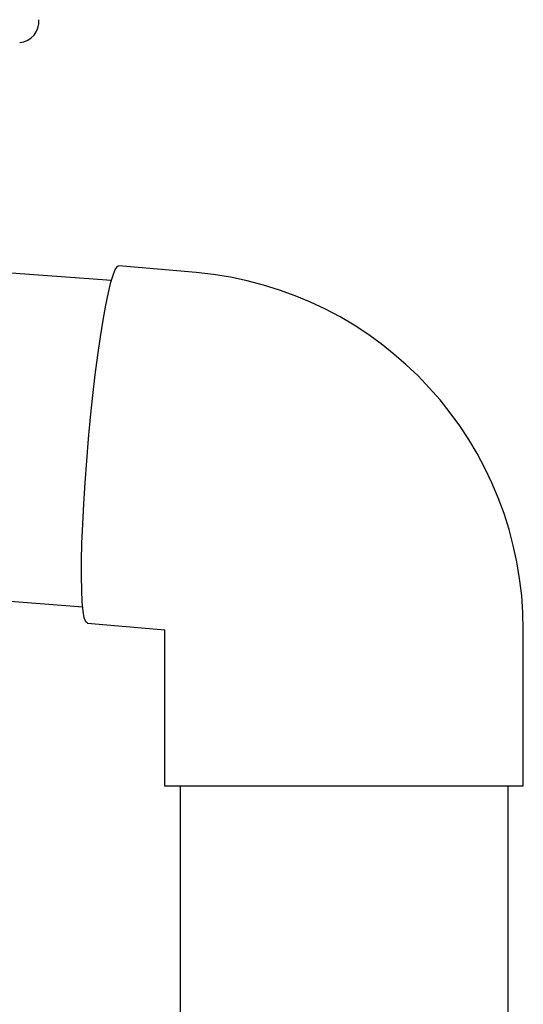
# Model space of a CAD drawing. Extents: x 0 to 990, y 0 to 1602.
# Drawn here: x 94 to 97, y 589 to 596 of the extents above; entities that cross this region are included whole.
import ezdxf

# ---------------------------------------------------------------- set-up
doc = ezdxf.new("R2010")
doc.units = 0
doc.layers.add('YKK_A1', color=4, linetype='CONTINUOUS', lineweight=30)

msp = doc.modelspace()

# ---------------------------------------------------------------- linework, layer by layer
at = {"layer": 'YKK_A1'}
for p, q in [((94.092, 594.0823), (92.0652, 594.2317)), ((94.089, 594.0723), (94.1045, 594.1232)), ((94.1045, 594.1232), (94.119, 594.1576)), ((94.119, 594.1576), (94.1323, 594.175)), ((94.1323, 594.175), (94.1391, 594.1771)), ((94.6355, 594.1335), (94.1391, 594.1771)), ((94.0727, 594.0055), (94.089, 594.0723)), ((94.0559, 593.924), (94.0727, 594.0055)), ((94.0388, 593.829), (94.0559, 593.924)), ((94.0218, 593.7219), (94.0388, 593.829)), ((94.005, 593.6043), (94.0218, 593.7219)), ((93.9887, 593.478), (94.005, 593.6043)), ((93.9731, 593.345), (93.9887, 593.478)), ((93.9586, 593.2072), (93.9731, 593.345)), ((93.9452, 593.0668), (93.9586, 593.2072)), ((93.9333, 592.9258), (93.9452, 593.0668)), ((93.923, 592.7864), (93.9333, 592.9258)), ((93.9144, 592.6507), (93.923, 592.7864)), ((93.9077, 592.5209), (93.9144, 592.6507)), ((93.903, 592.3987), (93.9077, 592.5209)), ((93.9003, 592.2861), (93.903, 592.3987)), ((93.8998, 592.1849), (93.9003, 592.2861)), ((93.9013, 592.0964), (93.8998, 592.1849)), ((92.0631, 592.1305), (93.908, 591.9904)), ((93.9049, 592.0222), (93.9013, 592.0964)), ((93.9106, 591.9632), (93.9049, 592.0222)), ((93.9182, 591.9205), (93.9106, 591.9632)), ((93.9276, 591.8946), (93.9182, 591.9205)), ((93.9387, 591.8859), (93.9276, 591.8946)), ((93.938, 591.8859), (94.4343, 591.8423)), ((94.431, 591.8423), (94.431, 590.8423)), ((96.731, 590.8423), (96.731, 591.8423)), ((94.431, 590.8423), (96.731, 590.8423)), ((94.5322, 590.8423), (94.5322, 577.2888)), ((96.6322, 590.8423), (96.6322, 577.4167))]:
    msp.add_line(p, q, dxfattribs=at)
at = {"layer": 'YKK_A1', "linetype": 'Continuous'}
msp.add_arc((93.4924, 595.7434), 0.135, 275, 5, dxfattribs=at)
at = {"layer": 'YKK_A1'}
msp.add_arc((94.4327, 591.8442), 2.2982, 359.95176, 84.93887, dxfattribs=at)

doc.saveas('drawing.dxf')
